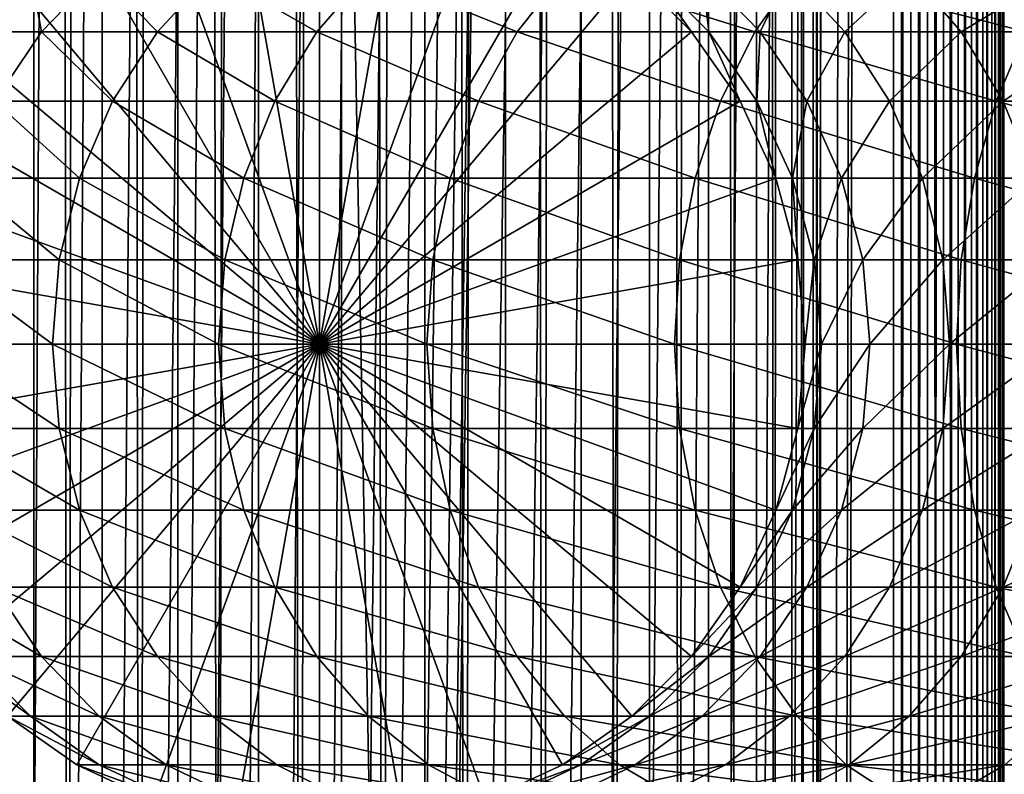
# Model space of a CAD drawing. Extents: x 0 to 650, y 0 to 1216.
# Drawn here: x 18 to 40, y 642 to 659 of the extents above; entities that cross this region are included whole.
import ezdxf

# ---------------------------------------------------------------- set-up
doc = ezdxf.new("R2010")
doc.units = 0
doc.header["$MEASUREMENT"] = 0

msp = doc.modelspace()

# ---------------------------------------------------------------- linework, layer by layer
for points in [[(15.399998, 1.5, 35.650024), (15.399998, 1214.5, 35.650024), (37.899998, 1.5, 35.650024)], [(37.899998, 1.5, 35.650024), (15.399998, 1214.5, 35.650024), (37.899998, 1214.5, 35.650024)], [(18.425753, 1214.5, 58.961605), (18.425753, 1.5, 58.961605), (17.088417, 1214.5, 57.624268)], [(17.088417, 1214.5, 57.624268), (18.425753, 1.5, 58.961605), (17.088417, 1.5, 57.624268)], [(17.088417, 1214.5, 43.675777), (17.088417, 1.5, 43.675777), (18.425753, 1214.5, 42.338444)], [(18.425753, 1214.5, 42.338444), (17.088417, 1.5, 43.675777), (18.425753, 1.5, 42.338444)], [(19.974998, 1214.5, 60.046398), (19.974998, 1.5, 60.046398), (18.425753, 1214.5, 58.961605)], [(18.425753, 1214.5, 58.961605), (19.974998, 1.5, 60.046398), (18.425753, 1.5, 58.961605)], [(18.425753, 1214.5, 42.338444), (18.425753, 1.5, 42.338444), (19.974998, 1214.5, 41.253647)], [(19.974998, 1214.5, 41.253647), (18.425753, 1.5, 42.338444), (19.974998, 1.5, 41.253647)], [(37.899998, 1214.5, 65.650024), (19.4, 45.526279, 65.650024), (21.137777, 46.336617, 65.650024)], [(37.899998, 1214.5, 65.650024), (35.899998, 1180, 65.650024), (19.4, 45.526279, 65.650024)], [(21.689079, 1214.5, 60.845688), (21.689079, 1.5, 60.845688), (19.974998, 1214.5, 60.046398)], [(19.974998, 1214.5, 60.046398), (21.689079, 1.5, 60.845688), (19.974998, 1.5, 60.046398)], [(19.974998, 1214.5, 41.253647), (19.974998, 1.5, 41.253647), (21.689079, 1214.5, 40.454357)], [(21.689079, 1214.5, 40.454357), (19.974998, 1.5, 41.253647), (21.689079, 1.5, 40.454357)], [(21.137777, 46.336617, 65.650024), (22.989868, 46.832886, 65.650024), (37.899998, 1214.5, 65.650024)], [(23.515915, 1214.5, 61.335186), (23.515915, 1.5, 61.335186), (21.689079, 1214.5, 60.845688)], [(21.689079, 1214.5, 60.845688), (23.515915, 1.5, 61.335186), (21.689079, 1.5, 60.845688)], [(21.689079, 1214.5, 40.454357), (21.689079, 1.5, 40.454357), (23.515915, 1214.5, 39.964859)], [(23.515915, 1214.5, 39.964859), (21.689079, 1.5, 40.454357), (23.515915, 1.5, 39.964859)], [(37.899998, 1214.5, 65.650024), (22.989868, 46.832886, 65.650024), (24.9, 47, 65.650024)], [(25.4, 1214.5, 61.500023), (25.4, 1.5, 61.500023), (23.515915, 1214.5, 61.335186)], [(23.515915, 1214.5, 61.335186), (25.4, 1.5, 61.500023), (23.515915, 1.5, 61.335186)], [(23.515915, 1214.5, 39.964859), (23.515915, 1.5, 39.964859), (25.4, 1214.5, 39.800022)], [(25.4, 1214.5, 39.800022), (23.515915, 1.5, 39.964859), (25.4, 1.5, 39.800022)], [(37.899998, 1214.5, 65.650024), (24.9, 47, 65.650024), (26.810129, 46.832886, 65.650024)], [(25.4, 1214.5, 39.800022), (25.4, 1.5, 39.800022), (27.284081, 1214.5, 39.964859)], [(27.284081, 1214.5, 39.964859), (25.4, 1.5, 39.800022), (27.284081, 1.5, 39.964859)], [(27.284081, 1214.5, 61.335186), (27.284081, 1.5, 61.335186), (25.4, 1214.5, 61.500023)], [(25.4, 1214.5, 61.500023), (27.284081, 1.5, 61.335186), (25.4, 1.5, 61.500023)], [(26.810129, 46.832886, 65.650024), (28.66222, 46.336617, 65.650024), (37.899998, 1214.5, 65.650024)], [(27.284081, 1214.5, 39.964859), (27.284081, 1.5, 39.964859), (29.110916, 1214.5, 40.454357)], [(29.110916, 1214.5, 40.454357), (27.284081, 1.5, 39.964859), (29.110916, 1.5, 40.454357)], [(29.110916, 1214.5, 60.845688), (29.110916, 1.5, 60.845688), (27.284081, 1214.5, 61.335186)], [(27.284081, 1214.5, 61.335186), (29.110916, 1.5, 60.845688), (27.284081, 1.5, 61.335186)], [(37.899998, 1214.5, 65.650024), (28.66222, 46.336617, 65.650024), (30.399998, 45.526279, 65.650024)], [(29.110916, 1214.5, 40.454357), (29.110916, 1.5, 40.454357), (30.824999, 1214.5, 41.253647)], [(30.824999, 1214.5, 41.253647), (29.110916, 1.5, 40.454357), (30.824999, 1.5, 41.253647)], [(30.824999, 1214.5, 60.046398), (30.824999, 1.5, 60.046398), (29.110916, 1214.5, 60.845688)], [(29.110916, 1214.5, 60.845688), (30.824999, 1.5, 60.046398), (29.110916, 1.5, 60.845688)], [(37.899998, 1214.5, 65.650024), (30.399998, 45.526279, 65.650024), (31.970661, 44.426491, 65.650024)], [(30.824999, 1214.5, 41.253647), (30.824999, 1.5, 41.253647), (32.374245, 1214.5, 42.338444)], [(32.374245, 1214.5, 42.338444), (30.824999, 1.5, 41.253647), (32.374245, 1.5, 42.338444)], [(32.374245, 1214.5, 58.961605), (32.374245, 1.5, 58.961605), (30.824999, 1214.5, 60.046398)], [(30.824999, 1214.5, 60.046398), (32.374245, 1.5, 58.961605), (30.824999, 1.5, 60.046398)], [(31.970661, 44.426491, 65.650024), (33.326488, 43.070663, 65.650024), (37.899998, 1214.5, 65.650024)], [(32.374245, 1214.5, 42.338444), (32.374245, 1.5, 42.338444), (33.711582, 1214.5, 43.675777)], [(33.711582, 1214.5, 43.675777), (32.374245, 1.5, 42.338444), (33.711582, 1.5, 43.675777)], [(33.711582, 1214.5, 57.624268), (33.711582, 1.5, 57.624268), (32.374245, 1214.5, 58.961605)], [(32.374245, 1214.5, 58.961605), (33.711582, 1.5, 57.624268), (32.374245, 1.5, 58.961605)], [(37.899998, 1214.5, 65.650024), (33.326488, 43.070663, 65.650024), (34.426277, 41.5, 65.650024)], [(33.711582, 1214.5, 43.675777), (33.711582, 1.5, 43.675777), (34.796375, 1214.5, 45.225025)], [(34.796375, 1214.5, 45.225025), (33.711582, 1.5, 43.675777), (34.796375, 1.5, 45.225025)], [(34.796375, 1214.5, 56.075024), (34.796375, 1.5, 56.075024), (33.711582, 1214.5, 57.624268)], [(33.711582, 1214.5, 57.624268), (34.796375, 1.5, 56.075024), (33.711582, 1.5, 57.624268)], [(37.899998, 1214.5, 65.650024), (34.426277, 41.5, 65.650024), (35.236618, 39.762222, 65.650024)], [(34.796375, 1214.5, 45.225025), (34.796375, 1.5, 45.225025), (35.595665, 1214.5, 46.939106)], [(35.595665, 1214.5, 46.939106), (34.796375, 1.5, 45.225025), (35.595665, 1.5, 46.939106)], [(35.595665, 1214.5, 54.360943), (35.595665, 1.5, 54.360943), (34.796375, 1214.5, 56.075024)], [(34.796375, 1214.5, 56.075024), (35.595665, 1.5, 54.360943), (34.796375, 1.5, 56.075024)], [(35.236618, 39.762222, 65.650024), (35.732883, 37.91013, 65.650024), (37.899998, 1214.5, 65.650024)], [(35.595665, 1214.5, 46.939106), (35.595665, 1.5, 46.939106), (36.085163, 1214.5, 48.765942)], [(36.085163, 1214.5, 48.765942), (35.595665, 1.5, 46.939106), (36.085163, 1.5, 48.765942)], [(36.085163, 1214.5, 52.534107), (36.085163, 1.5, 52.534107), (35.595665, 1214.5, 54.360943)], [(35.595665, 1214.5, 54.360943), (36.085163, 1.5, 52.534107), (35.595665, 1.5, 54.360943)], [(37.899998, 1214.5, 65.650024), (35.732883, 37.91013, 65.650024), (35.899998, 36, 65.650024)], [(37.899998, 1214.5, 65.650024), (35.899998, 36, 65.650024), (37.899998, 1.5, 65.650024)], [(36.085163, 1214.5, 48.765942), (36.085163, 1.5, 48.765942), (36.25, 1214.5, 50.650024)], [(36.25, 1214.5, 50.650024), (36.085163, 1.5, 48.765942), (36.25, 1.5, 50.650024)], [(36.25, 1214.5, 50.650024), (36.25, 1.5, 50.650024), (36.085163, 1214.5, 52.534107)], [(36.085163, 1214.5, 52.534107), (36.25, 1.5, 50.650024), (36.085163, 1.5, 52.534107)], [(37.899998, 1214.5, 65.650024), (37.899998, 1.5, 65.650024), (38.291084, 1.5, 65.619247)], [(37.899998, 1214.5, 65.650024), (38.291084, 1.5, 65.619247), (38.291084, 1214.5, 65.619247)], [(38.291084, 1214.5, 35.680801), (38.291084, 1.5, 35.680801), (37.899998, 1.5, 35.650024)], [(38.291084, 1214.5, 35.680801), (37.899998, 1.5, 35.650024), (37.899998, 1214.5, 35.650024)], [(38.291084, 1214.5, 65.619247), (38.291084, 1.5, 65.619247), (38.672543, 1.5, 65.527664)], [(38.291084, 1214.5, 65.619247), (38.672543, 1.5, 65.527664), (38.672543, 1214.5, 65.527664)], [(38.672543, 1214.5, 35.772381), (38.672543, 1.5, 35.772381), (38.291084, 1.5, 35.680801)], [(38.672543, 1214.5, 35.772381), (38.291084, 1.5, 35.680801), (38.291084, 1214.5, 35.680801)], [(38.672543, 1214.5, 65.527664), (38.672543, 1.5, 65.527664), (39.034973, 1.5, 65.377541)], [(38.672543, 1214.5, 65.527664), (39.034973, 1.5, 65.377541), (39.034973, 1214.5, 65.377541)], [(39.034973, 1214.5, 35.922508), (39.034973, 1.5, 35.922508), (38.672543, 1.5, 35.772381)], [(39.034973, 1214.5, 35.922508), (38.672543, 1.5, 35.772381), (38.672543, 1214.5, 35.772381)], [(39.034973, 1214.5, 65.377541), (39.034973, 1.5, 65.377541), (39.369461, 1.5, 65.172569)], [(39.034973, 1214.5, 65.377541), (39.369461, 1.5, 65.172569), (39.369461, 1214.5, 65.172569)], [(39.369461, 1214.5, 36.127483), (39.369461, 1.5, 36.127483), (39.034973, 1.5, 35.922508)], [(39.369461, 1214.5, 36.127483), (39.034973, 1.5, 35.922508), (39.034973, 1214.5, 35.922508)], [(39.369461, 1214.5, 65.172569), (39.369461, 1.5, 65.172569), (39.667767, 1.5, 64.917793)], [(39.369461, 1214.5, 65.172569), (39.667767, 1.5, 64.917793), (39.667767, 1214.5, 64.917793)], [(39.667767, 1214.5, 36.382256), (39.667767, 1.5, 36.382256), (39.369461, 1.5, 36.127483)], [(39.667767, 1214.5, 36.382256), (39.369461, 1.5, 36.127483), (39.369461, 1214.5, 36.127483)], [(39.667767, 1214.5, 64.917793), (39.667767, 1.5, 64.917793), (39.922543, 1.5, 64.619484)], [(39.667767, 1214.5, 64.917793), (39.922543, 1.5, 64.619484), (39.922543, 1214.5, 64.619484)], [(39.922543, 1214.5, 36.680561), (39.922543, 1.5, 36.680561), (39.667767, 1.5, 36.382256)], [(39.922543, 1214.5, 36.680561), (39.667767, 1.5, 36.382256), (39.667767, 1214.5, 36.382256)], [(39.922543, 1214.5, 64.619484), (39.922543, 1.5, 64.619484), (40.127514, 1.5, 64.284996)], [(39.922543, 1214.5, 64.619484), (40.127514, 1.5, 64.284996), (40.127514, 1214.5, 64.284996)], [(40.127514, 1214.5, 37.015045), (40.127514, 1.5, 37.015045), (39.922543, 1.5, 36.680561)], [(40.127514, 1214.5, 37.015045), (39.922543, 1.5, 36.680561), (39.922543, 1214.5, 36.680561)], [(40.127514, 1214.5, 64.284996), (40.127514, 1.5, 64.284996), (40.277641, 1.5, 63.922565)], [(40.127514, 1214.5, 64.284996), (40.277641, 1.5, 63.922565), (40.277641, 1214.5, 63.922565)], [(40.277641, 1214.5, 37.37748), (40.277641, 1.5, 37.37748), (40.127514, 1.5, 37.015045)], [(40.277641, 1214.5, 37.37748), (40.127514, 1.5, 37.015045), (40.127514, 1214.5, 37.015045)], [(40.277641, 1214.5, 63.922565), (40.277641, 1.5, 63.922565), (40.369221, 1.5, 63.541111)], [(40.277641, 1214.5, 63.922565), (40.369221, 1.5, 63.541111), (40.369221, 1214.5, 63.541111)], [(40.369221, 1214.5, 37.758938), (40.369221, 1.5, 37.758938), (40.277641, 1.5, 37.37748)], [(40.369221, 1214.5, 37.758938), (40.277641, 1.5, 37.37748), (40.277641, 1214.5, 37.37748)], [(40.369221, 1214.5, 63.541111), (40.369221, 1.5, 63.541111), (40.399998, 1.5, 63.150024)], [(40.369221, 1214.5, 63.541111), (40.399998, 1.5, 63.150024), (40.399998, 1214.5, 63.150024)], [(40.399998, 1214.5, 38.150024), (40.399998, 1.5, 38.150024), (40.369221, 1.5, 37.758938)], [(40.399998, 1214.5, 38.150024), (40.369221, 1.5, 37.758938), (40.369221, 1214.5, 37.758938)], [(40.399998, 1.5, 38.150024), (40.399998, 1214.5, 38.150024), (40.399998, 1.5, 63.150024)], [(40.399998, 1.5, 63.150024), (40.399998, 1214.5, 38.150024), (40.399998, 1214.5, 63.150024)], [(19.4, 45.526279, 65.650024), (35.899998, 1180, 65.650024), (35.732883, 1178.089844, 65.650024)], [(19.4, 45.526279, 65.650024), (35.732883, 1178.089844, 65.650024), (35.236618, 1176.237793, 65.650024)], [(35.236618, 1176.237793, 65.650024), (34.426277, 1174.5, 65.650024), (19.4, 45.526279, 65.650024)], [(34.426277, 1174.5, 65.650024), (33.326488, 1172.929321, 65.650024), (19.4, 45.526279, 65.650024)], [(19.4, 45.526279, 65.650024), (33.326488, 1172.929321, 65.650024), (31.970661, 1171.573486, 65.650024)], [(15.399998, 41.545269, 65.650024), (19.4, 1170.473755, 65.650024), (17.829334, 1171.573486, 65.650024)], [(19.4, 45.526279, 65.650024), (31.970661, 1171.573486, 65.650024), (30.399998, 1170.473755, 65.650024)], [(15.399998, 41.545269, 65.650024), (21.137777, 1169.663452, 65.650024), (19.4, 1170.473755, 65.650024)], [(30.399998, 1170.473755, 65.650024), (28.66222, 1169.663452, 65.650024), (19.4, 45.526279, 65.650024)], [(22.989868, 1169.167114, 65.650024), (21.137777, 1169.663452, 65.650024), (15.399998, 41.545269, 65.650024)], [(19.4, 45.526279, 65.650024), (28.66222, 1169.663452, 65.650024), (26.810129, 1169.167114, 65.650024)], [(24.9, 1169, 65.650024), (22.989868, 1169.167114, 65.650024), (15.399998, 41.545269, 65.650024)], [(24.9, 1169, 65.650024), (15.399998, 41.545269, 65.650024), (26.810129, 1169.167114, 65.650024)], [(26.810129, 1169.167114, 65.650024), (15.399998, 41.545269, 65.650024), (16.473509, 43.070663, 65.650024)], [(26.810129, 1169.167114, 65.650024), (16.473509, 43.070663, 65.650024), (17.829334, 44.426491, 65.650024)], [(19.4, 45.526279, 65.650024), (26.810129, 1169.167114, 65.650024), (17.829334, 44.426491, 65.650024)], [(24.899998, 652, 64.650024), (22.989868, 662.832886, 64.650024), (24.899998, 663, 64.650024)], [(24.899998, 652, 64.650024), (24.899998, 663, 64.650024), (26.810129, 662.832886, 64.650024)], [(21.137777, 662.336609, 64.650024), (22.989868, 662.832886, 64.650024), (24.899998, 652, 64.650024)], [(26.810129, 662.832886, 64.650024), (28.66222, 662.336609, 64.650024), (24.899998, 652, 64.650024)], [(24.899998, 652, 64.650024), (19.399998, 661.526306, 64.650024), (21.137777, 662.336609, 64.650024)], [(24.899998, 652, 64.650024), (28.66222, 662.336609, 64.650024), (30.399998, 661.526306, 64.650024)], [(24.899998, 652, 64.650024), (17.829334, 660.426514, 64.650024), (19.399998, 661.526306, 64.650024)], [(24.899998, 652, 64.650024), (30.399998, 661.526306, 64.650024), (31.970663, 660.426514, 64.650024)], [(16.473509, 659.070679, 64.650024), (17.829334, 660.426514, 64.650024), (24.899998, 652, 64.650024)], [(18.600641, 659.070679, 108.80719), (18.351803, 660.426514, 100.621346), (17.007578, 659.070679, 100.798317)], [(18.351803, 660.426514, 100.621346), (17.829334, 660.426514, 92.650024), (17.007578, 659.070679, 100.798317)], [(19.910267, 660.426514, 108.456276), (18.351803, 660.426514, 100.621346), (18.600641, 659.070679, 108.80719)], [(21.225443, 659.070679, 116.539604), (19.910267, 660.426514, 108.456276), (18.600641, 659.070679, 108.80719)], [(22.478062, 660.426514, 116.02076), (19.910267, 660.426514, 108.456276), (21.225443, 659.070679, 116.539604)], [(24.837072, 659.070679, 123.863266), (22.478062, 660.426514, 116.02076), (21.225443, 659.070679, 116.539604)], [(26.011251, 660.426514, 123.185356), (22.478062, 660.426514, 116.02076), (24.837072, 659.070679, 123.863266)], [(29.373735, 659.070679, 130.652863), (26.011251, 660.426514, 123.185356), (24.837072, 659.070679, 123.863266)], [(31.970663, 660.426514, 64.650024), (33.326488, 659.070679, 64.650024), (24.899998, 652, 64.650024)], [(30.449383, 660.426514, 129.827484), (26.011251, 660.426514, 123.185356), (29.373735, 659.070679, 130.652863)], [(34.757805, 659.070679, 136.792221), (30.449383, 660.426514, 129.827484), (29.373735, 659.070679, 130.652863)], [(35.716518, 660.426514, 135.833511), (30.449383, 660.426514, 129.827484), (34.757805, 659.070679, 136.792221)], [(33.326488, 659.070679, 92.650024), (33.326488, 659.070679, 64.650024), (31.970663, 660.426514, 64.650024)], [(33.326488, 659.070679, 92.650024), (31.970663, 660.426514, 64.650024), (31.970663, 660.426514, 92.650024)], [(32.37215, 660.426514, 98.775528), (33.326488, 659.070679, 92.650024), (31.970663, 660.426514, 92.650024)], [(33.56974, 660.426514, 104.796227), (33.716373, 659.070679, 98.598564), (32.37215, 660.426514, 98.775528)], [(33.716373, 659.070679, 98.598564), (33.326488, 659.070679, 92.650024), (32.37215, 660.426514, 98.775528)], [(35.542946, 660.426514, 110.6091), (34.879368, 659.070679, 104.44532), (33.56974, 660.426514, 104.796227)], [(34.879368, 659.070679, 104.44532), (33.716373, 659.070679, 98.598564), (33.56974, 660.426514, 104.796227)], [(40.89716, 659.070679, 142.176285), (35.716518, 660.426514, 135.833511), (34.757805, 659.070679, 136.792221)], [(36.795567, 659.070679, 110.090248), (34.879368, 659.070679, 104.44532), (35.542946, 660.426514, 110.6091)], [(38.257999, 660.426514, 116.114693), (36.795567, 659.070679, 110.090248), (35.542946, 660.426514, 110.6091)], [(41.722534, 660.426514, 141.100647), (35.716518, 660.426514, 135.833511), (40.89716, 659.070679, 142.176285)], [(39.432178, 659.070679, 115.436783), (36.795567, 659.070679, 110.090248), (38.257999, 660.426514, 116.114693)], [(41.668453, 660.426514, 121.218796), (39.432178, 659.070679, 115.436783), (38.257999, 660.426514, 116.114693)], [(42.744102, 659.070679, 120.393417), (39.432178, 659.070679, 115.436783), (41.668453, 660.426514, 121.218796)], [(24.899998, 652, 64.650024), (15.373718, 657.5, 64.650024), (16.473509, 659.070679, 64.650024)], [(18.600641, 659.070679, 108.80719), (17.007578, 659.070679, 100.798317), (17.538324, 657.5, 109.091835)], [(20.20937, 657.5, 116.96048), (18.600641, 659.070679, 108.80719), (17.538324, 657.5, 109.091835)], [(21.225443, 659.070679, 116.539604), (18.600641, 659.070679, 108.80719), (20.20937, 657.5, 116.96048)], [(23.884626, 657.5, 124.413162), (21.225443, 659.070679, 116.539604), (20.20937, 657.5, 116.96048)], [(24.837072, 659.070679, 123.863266), (21.225443, 659.070679, 116.539604), (23.884626, 657.5, 124.413162)], [(28.501213, 657.5, 131.322372), (24.837072, 659.070679, 123.863266), (23.884626, 657.5, 124.413162)], [(29.373735, 659.070679, 130.652863), (24.837072, 659.070679, 123.863266), (28.501213, 657.5, 131.322372)], [(24.899998, 652, 64.650024), (33.326488, 659.070679, 64.650024), (34.426277, 657.5, 64.650024)], [(33.980137, 657.5, 137.569885), (29.373735, 659.070679, 130.652863), (28.501213, 657.5, 131.322372)], [(34.757805, 659.070679, 136.792221), (29.373735, 659.070679, 130.652863), (33.980137, 657.5, 137.569885)], [(34.426277, 657.5, 92.650024), (34.426277, 657.5, 64.650024), (33.326488, 659.070679, 64.650024)], [(34.426277, 657.5, 92.650024), (33.326488, 659.070679, 64.650024), (33.326488, 659.070679, 92.650024)], [(33.716373, 659.070679, 98.598564), (34.426277, 657.5, 92.650024), (33.326488, 659.070679, 92.650024)], [(34.879368, 659.070679, 104.44532), (34.806759, 657.5, 98.455009), (33.716373, 659.070679, 98.598564)], [(34.806759, 657.5, 98.455009), (34.426277, 657.5, 92.650024), (33.716373, 659.070679, 98.598564)], [(40.22765, 657.5, 143.048813), (34.757805, 659.070679, 136.792221), (33.980137, 657.5, 137.569885)], [(40.89716, 659.070679, 142.176285), (34.757805, 659.070679, 136.792221), (40.22765, 657.5, 143.048813)], [(35.941685, 657.5, 104.160667), (34.806759, 657.5, 98.455009), (34.879368, 659.070679, 104.44532)], [(36.795567, 659.070679, 110.090248), (35.941685, 657.5, 104.160667), (34.879368, 659.070679, 104.44532)], [(37.811638, 657.5, 109.66938), (35.941685, 657.5, 104.160667), (36.795567, 659.070679, 110.090248)], [(39.432178, 659.070679, 115.436783), (37.811638, 657.5, 109.66938), (36.795567, 659.070679, 110.090248)], [(40.384628, 657.5, 114.886879), (37.811638, 657.5, 109.66938), (39.432178, 659.070679, 115.436783)], [(42.744102, 659.070679, 120.393417), (40.384628, 657.5, 114.886879), (39.432178, 659.070679, 115.436783)], [(47.136856, 657.5, 147.665405), (40.89716, 659.070679, 142.176285), (40.22765, 657.5, 143.048813)], [(43.616623, 657.5, 119.723907), (40.384628, 657.5, 114.886879), (42.744102, 659.070679, 120.393417)], [(24.899998, 652, 64.650024), (14.563379, 655.762207, 64.650024), (15.373718, 657.5, 64.650024)], [(19.460712, 655.762207, 117.270584), (17.538324, 657.5, 109.091835), (16.755596, 655.762207, 109.301567)], [(20.20937, 657.5, 116.96048), (17.538324, 657.5, 109.091835), (19.460712, 655.762207, 117.270584)], [(23.182852, 655.762207, 124.818336), (20.20937, 657.5, 116.96048), (19.460712, 655.762207, 117.270584)], [(23.884626, 657.5, 124.413162), (20.20937, 657.5, 116.96048), (23.182852, 655.762207, 124.818336)], [(27.858326, 655.762207, 131.815674), (23.884626, 657.5, 124.413162), (23.182852, 655.762207, 124.818336)], [(28.501213, 657.5, 131.322372), (23.884626, 657.5, 124.413162), (27.858326, 655.762207, 131.815674)], [(24.899998, 652, 64.650024), (34.426277, 657.5, 64.650024), (35.236618, 655.762207, 64.650024)], [(33.407139, 655.762207, 138.142883), (28.501213, 657.5, 131.322372), (27.858326, 655.762207, 131.815674)], [(33.980137, 657.5, 137.569885), (28.501213, 657.5, 131.322372), (33.407139, 655.762207, 138.142883)], [(39.734348, 655.762207, 143.691696), (33.980137, 657.5, 137.569885), (33.407139, 655.762207, 138.142883)], [(40.22765, 657.5, 143.048813), (33.980137, 657.5, 137.569885), (39.734348, 655.762207, 143.691696)], [(35.236618, 655.762207, 92.650024), (35.236618, 655.762207, 64.650024), (34.426277, 657.5, 64.650024)], [(35.236618, 655.762207, 92.650024), (34.426277, 657.5, 64.650024), (34.426277, 657.5, 92.650024)], [(34.806759, 657.5, 98.455009), (35.236618, 655.762207, 92.650024), (34.426277, 657.5, 92.650024)], [(35.941685, 657.5, 104.160667), (35.610165, 655.762207, 98.349236), (34.806759, 657.5, 98.455009)], [(35.610165, 655.762207, 98.349236), (35.236618, 655.762207, 92.650024), (34.806759, 657.5, 98.455009)], [(36.724411, 655.762207, 103.950935), (35.610165, 655.762207, 98.349236), (35.941685, 657.5, 104.160667)], [(37.811638, 657.5, 109.66938), (36.724411, 655.762207, 103.950935), (35.941685, 657.5, 104.160667)], [(38.560295, 655.762207, 109.359276), (36.724411, 655.762207, 103.950935), (37.811638, 657.5, 109.66938)], [(40.384628, 657.5, 114.886879), (38.560295, 655.762207, 109.359276), (37.811638, 657.5, 109.66938)], [(41.086403, 655.762207, 114.481712), (38.560295, 655.762207, 109.359276), (40.384628, 657.5, 114.886879)], [(46.731689, 655.762207, 148.367172), (40.22765, 657.5, 143.048813), (39.734348, 655.762207, 143.691696)], [(47.136856, 657.5, 147.665405), (40.22765, 657.5, 143.048813), (46.731689, 655.762207, 148.367172)], [(43.616623, 657.5, 119.723907), (41.086403, 655.762207, 114.481712), (40.384628, 657.5, 114.886879)], [(14.067113, 653.910156, 64.650024), (14.563379, 655.762207, 64.650024), (24.899998, 652, 64.650024)], [(19.002222, 653.910156, 117.460495), (16.755596, 655.762207, 109.301567), (16.276239, 653.910156, 109.430008)], [(19.460712, 655.762207, 117.270584), (16.755596, 655.762207, 109.301567), (19.002222, 653.910156, 117.460495)], [(22.753073, 653.910156, 125.066467), (19.460712, 655.762207, 117.270584), (19.002222, 653.910156, 117.460495)], [(23.182852, 655.762207, 124.818336), (19.460712, 655.762207, 117.270584), (22.753073, 653.910156, 125.066467)], [(27.464613, 653.910156, 132.117783), (23.182852, 655.762207, 124.818336), (22.753073, 653.910156, 125.066467)], [(27.858326, 655.762207, 131.815674), (23.182852, 655.762207, 124.818336), (27.464613, 653.910156, 132.117783)], [(35.236618, 655.762207, 64.650024), (35.732883, 653.910156, 64.650024), (24.899998, 652, 64.650024)], [(33.056225, 653.910156, 138.49379), (27.858326, 655.762207, 131.815674), (27.464613, 653.910156, 132.117783)], [(33.407139, 655.762207, 138.142883), (27.858326, 655.762207, 131.815674), (33.056225, 653.910156, 138.49379)], [(39.43224, 653.910156, 144.085403), (33.407139, 655.762207, 138.142883), (33.056225, 653.910156, 138.49379)], [(39.734348, 655.762207, 143.691696), (33.407139, 655.762207, 138.142883), (39.43224, 653.910156, 144.085403)], [(35.732883, 653.910156, 92.650024), (35.732883, 653.910156, 64.650024), (35.236618, 655.762207, 64.650024)], [(35.732883, 653.910156, 92.650024), (35.236618, 655.762207, 64.650024), (35.236618, 655.762207, 92.650024)], [(35.610165, 655.762207, 98.349236), (35.732883, 653.910156, 92.650024), (35.236618, 655.762207, 92.650024)], [(36.724411, 655.762207, 103.950935), (36.102184, 653.910156, 98.284462), (35.610165, 655.762207, 98.349236)], [(36.102184, 653.910156, 98.284462), (35.732883, 653.910156, 92.650024), (35.610165, 655.762207, 98.349236)], [(37.203766, 653.910156, 103.822495), (36.102184, 653.910156, 98.284462), (36.724411, 655.762207, 103.950935)], [(38.560295, 655.762207, 109.359276), (37.203766, 653.910156, 103.822495), (36.724411, 655.762207, 103.950935)], [(39.018784, 653.910156, 109.169365), (37.203766, 653.910156, 103.822495), (38.560295, 655.762207, 109.359276)], [(41.086403, 655.762207, 114.481712), (39.018784, 653.910156, 109.169365), (38.560295, 655.762207, 109.359276)], [(41.516182, 653.910156, 114.233582), (39.018784, 653.910156, 109.169365), (41.086403, 655.762207, 114.481712)], [(46.483555, 653.910156, 148.796951), (39.734348, 655.762207, 143.691696), (39.43224, 653.910156, 144.085403)], [(46.731689, 655.762207, 148.367172), (39.734348, 655.762207, 143.691696), (46.483555, 653.910156, 148.796951)], [(24.899998, 652, 64.650024), (13.899999, 652, 64.650024), (14.067113, 653.910156, 64.650024)], [(18.84783, 652, 117.524445), (16.276239, 653.910156, 109.430008), (16.11482, 652, 109.473259)], [(19.002222, 653.910156, 117.460495), (16.276239, 653.910156, 109.430008), (18.84783, 652, 117.524445)], [(22.608347, 652, 125.150024), (19.002222, 653.910156, 117.460495), (18.84783, 652, 117.524445)], [(22.753073, 653.910156, 125.066467), (19.002222, 653.910156, 117.460495), (22.608347, 652, 125.150024)], [(27.332031, 652, 132.219513), (22.753073, 653.910156, 125.066467), (22.608347, 652, 125.150024)], [(27.464613, 653.910156, 132.117783), (22.753073, 653.910156, 125.066467), (27.332031, 652, 132.219513)], [(24.899998, 652, 64.650024), (35.732883, 653.910156, 64.650024), (35.899998, 652, 64.650024)], [(32.938057, 652, 138.611969), (27.464613, 653.910156, 132.117783), (27.332031, 652, 132.219513)], [(33.056225, 653.910156, 138.49379), (27.464613, 653.910156, 132.117783), (32.938057, 652, 138.611969)], [(39.330505, 652, 144.217987), (33.056225, 653.910156, 138.49379), (32.938057, 652, 138.611969)], [(39.43224, 653.910156, 144.085403), (33.056225, 653.910156, 138.49379), (39.330505, 652, 144.217987)], [(35.899998, 652, 92.650024), (35.732883, 653.910156, 64.650024), (35.732883, 653.910156, 92.650024)], [(35.899998, 652, 92.650024), (35.899998, 652, 64.650024), (35.732883, 653.910156, 64.650024)], [(36.102184, 653.910156, 98.284462), (35.899998, 652, 92.650024), (35.732883, 653.910156, 92.650024)], [(36.267868, 652, 98.26265), (35.899998, 652, 92.650024), (36.102184, 653.910156, 98.284462)], [(37.203766, 653.910156, 103.822495), (36.267868, 652, 98.26265), (36.102184, 653.910156, 98.284462)], [(37.365189, 652, 103.779243), (36.267868, 652, 98.26265), (37.203766, 653.910156, 103.822495)], [(39.018784, 653.910156, 109.169365), (37.365189, 652, 103.779243), (37.203766, 653.910156, 103.822495)], [(39.17318, 652, 109.105408), (37.365189, 652, 103.779243), (39.018784, 653.910156, 109.169365)], [(41.516182, 653.910156, 114.233582), (39.17318, 652, 109.105408), (39.018784, 653.910156, 109.169365)], [(41.660908, 652, 114.150024), (39.17318, 652, 109.105408), (41.516182, 653.910156, 114.233582)], [(46.399998, 652, 148.941681), (39.43224, 653.910156, 144.085403), (39.330505, 652, 144.217987)], [(46.483555, 653.910156, 148.796951), (39.43224, 653.910156, 144.085403), (46.399998, 652, 148.941681)], [(24.899998, 652, 64.650024), (14.067113, 650.089844, 64.650024), (13.899999, 652, 64.650024)], [(14.563379, 648.237793, 64.650024), (14.067113, 650.089844, 64.650024), (24.899998, 652, 64.650024)], [(24.899998, 652, 64.650024), (15.373718, 646.5, 64.650024), (14.563379, 648.237793, 64.650024)], [(24.899998, 652, 64.650024), (16.473509, 644.929321, 64.650024), (15.373718, 646.5, 64.650024)], [(18.84783, 652, 117.524445), (16.11482, 652, 109.473259), (19.002222, 650.089844, 117.460495)], [(19.002222, 650.089844, 117.460495), (16.11482, 652, 109.473259), (16.276239, 650.089844, 109.430008)], [(17.829334, 643.573486, 64.650024), (16.473509, 644.929321, 64.650024), (24.899998, 652, 64.650024)], [(24.899998, 652, 64.650024), (19.399998, 642.473694, 64.650024), (17.829334, 643.573486, 64.650024)], [(22.608347, 652, 125.150024), (18.84783, 652, 117.524445), (22.753073, 650.089844, 125.066467)], [(22.753073, 650.089844, 125.066467), (18.84783, 652, 117.524445), (19.002222, 650.089844, 117.460495)], [(24.899998, 652, 64.650024), (21.137777, 641.663391, 64.650024), (19.399998, 642.473694, 64.650024)], [(22.989868, 641.167114, 64.650024), (21.137777, 641.663391, 64.650024), (24.899998, 652, 64.650024)], [(27.332031, 652, 132.219513), (22.608347, 652, 125.150024), (27.464613, 650.089844, 132.117783)], [(27.464613, 650.089844, 132.117783), (22.608347, 652, 125.150024), (22.753073, 650.089844, 125.066467)], [(24.899998, 652, 64.650024), (24.899998, 641, 64.650024), (22.989868, 641.167114, 64.650024)], [(24.899998, 652, 64.650024), (35.899998, 652, 64.650024), (35.732883, 650.089844, 64.650024)], [(28.66222, 641.663391, 64.650024), (26.810129, 641.167114, 64.650024), (24.899998, 652, 64.650024)], [(24.899998, 652, 64.650024), (26.810129, 641.167114, 64.650024), (24.899998, 641, 64.650024)], [(33.326488, 644.929321, 64.650024), (31.970663, 643.573486, 64.650024), (24.899998, 652, 64.650024)], [(24.899998, 652, 64.650024), (31.970663, 643.573486, 64.650024), (30.399998, 642.473694, 64.650024)], [(24.899998, 652, 64.650024), (30.399998, 642.473694, 64.650024), (28.66222, 641.663391, 64.650024)], [(35.732883, 650.089844, 64.650024), (35.236618, 648.237793, 64.650024), (24.899998, 652, 64.650024)], [(24.899998, 652, 64.650024), (35.236618, 648.237793, 64.650024), (34.426277, 646.5, 64.650024)], [(24.899998, 652, 64.650024), (34.426277, 646.5, 64.650024), (33.326488, 644.929321, 64.650024)], [(32.938057, 652, 138.611969), (27.332031, 652, 132.219513), (33.056225, 650.089844, 138.49379)], [(33.056225, 650.089844, 138.49379), (27.332031, 652, 132.219513), (27.464613, 650.089844, 132.117783)], [(39.330505, 652, 144.217987), (32.938057, 652, 138.611969), (39.43224, 650.089844, 144.085403)], [(39.43224, 650.089844, 144.085403), (32.938057, 652, 138.611969), (33.056225, 650.089844, 138.49379)], [(35.732883, 650.089844, 92.650024), (35.732883, 650.089844, 64.650024), (35.899998, 652, 64.650024)], [(35.732883, 650.089844, 92.650024), (35.899998, 652, 64.650024), (35.899998, 652, 92.650024)], [(36.102184, 650.089844, 98.284462), (35.732883, 650.089844, 92.650024), (36.267868, 652, 98.26265)], [(36.267868, 652, 98.26265), (35.732883, 650.089844, 92.650024), (35.899998, 652, 92.650024)], [(37.203766, 650.089844, 103.822495), (36.102184, 650.089844, 98.284462), (37.365189, 652, 103.779243)], [(37.365189, 652, 103.779243), (36.102184, 650.089844, 98.284462), (36.267868, 652, 98.26265)], [(39.018784, 650.089844, 109.169365), (37.203766, 650.089844, 103.822495), (39.17318, 652, 109.105408)], [(39.17318, 652, 109.105408), (37.203766, 650.089844, 103.822495), (37.365189, 652, 103.779243)], [(41.516182, 650.089844, 114.233582), (39.018784, 650.089844, 109.169365), (41.660908, 652, 114.150024)], [(41.660908, 652, 114.150024), (39.018784, 650.089844, 109.169365), (39.17318, 652, 109.105408)], [(46.399998, 652, 148.941681), (39.330505, 652, 144.217987), (46.483555, 650.089844, 148.796951)], [(46.483555, 650.089844, 148.796951), (39.330505, 652, 144.217987), (39.43224, 650.089844, 144.085403)], [(19.002222, 650.089844, 117.460495), (16.276239, 650.089844, 109.430008), (19.460712, 648.237793, 117.270584)], [(19.460712, 648.237793, 117.270584), (16.276239, 650.089844, 109.430008), (16.755596, 648.237793, 109.301567)], [(22.753073, 650.089844, 125.066467), (19.002222, 650.089844, 117.460495), (23.182852, 648.237793, 124.818336)], [(23.182852, 648.237793, 124.818336), (19.002222, 650.089844, 117.460495), (19.460712, 648.237793, 117.270584)], [(27.464613, 650.089844, 132.117783), (22.753073, 650.089844, 125.066467), (27.858326, 648.237793, 131.815674)], [(27.858326, 648.237793, 131.815674), (22.753073, 650.089844, 125.066467), (23.182852, 648.237793, 124.818336)], [(33.056225, 650.089844, 138.49379), (27.464613, 650.089844, 132.117783), (33.407139, 648.237793, 138.142883)], [(33.407139, 648.237793, 138.142883), (27.464613, 650.089844, 132.117783), (27.858326, 648.237793, 131.815674)], [(39.43224, 650.089844, 144.085403), (33.056225, 650.089844, 138.49379), (39.734348, 648.237793, 143.691696)], [(39.734348, 648.237793, 143.691696), (33.056225, 650.089844, 138.49379), (33.407139, 648.237793, 138.142883)], [(35.236618, 648.237793, 92.650024), (35.236618, 648.237793, 64.650024), (35.732883, 650.089844, 64.650024)], [(35.236618, 648.237793, 92.650024), (35.732883, 650.089844, 64.650024), (35.732883, 650.089844, 92.650024)], [(35.610165, 648.237793, 98.349236), (35.236618, 648.237793, 92.650024), (36.102184, 650.089844, 98.284462)], [(36.102184, 650.089844, 98.284462), (35.236618, 648.237793, 92.650024), (35.732883, 650.089844, 92.650024)], [(36.724411, 648.237793, 103.950935), (35.610165, 648.237793, 98.349236), (37.203766, 650.089844, 103.822495)], [(37.203766, 650.089844, 103.822495), (35.610165, 648.237793, 98.349236), (36.102184, 650.089844, 98.284462)], [(38.560295, 648.237793, 109.359276), (36.724411, 648.237793, 103.950935), (39.018784, 650.089844, 109.169365)], [(39.018784, 650.089844, 109.169365), (36.724411, 648.237793, 103.950935), (37.203766, 650.089844, 103.822495)], [(41.086403, 648.237793, 114.481712), (38.560295, 648.237793, 109.359276), (41.516182, 650.089844, 114.233582)], [(41.516182, 650.089844, 114.233582), (38.560295, 648.237793, 109.359276), (39.018784, 650.089844, 109.169365)], [(46.483555, 650.089844, 148.796951), (39.43224, 650.089844, 144.085403), (46.731689, 648.237793, 148.367172)], [(46.731689, 648.237793, 148.367172), (39.43224, 650.089844, 144.085403), (39.734348, 648.237793, 143.691696)], [(19.460712, 648.237793, 117.270584), (16.755596, 648.237793, 109.301567), (20.20937, 646.5, 116.96048)], [(20.20937, 646.5, 116.96048), (16.755596, 648.237793, 109.301567), (17.538324, 646.5, 109.091835)], [(23.182852, 648.237793, 124.818336), (19.460712, 648.237793, 117.270584), (23.884626, 646.5, 124.413162)], [(23.884626, 646.5, 124.413162), (19.460712, 648.237793, 117.270584), (20.20937, 646.5, 116.96048)], [(27.858326, 648.237793, 131.815674), (23.182852, 648.237793, 124.818336), (28.501213, 646.5, 131.322372)], [(28.501213, 646.5, 131.322372), (23.182852, 648.237793, 124.818336), (23.884626, 646.5, 124.413162)], [(33.407139, 648.237793, 138.142883), (27.858326, 648.237793, 131.815674), (33.980137, 646.5, 137.569885)], [(33.980137, 646.5, 137.569885), (27.858326, 648.237793, 131.815674), (28.501213, 646.5, 131.322372)], [(39.734348, 648.237793, 143.691696), (33.407139, 648.237793, 138.142883), (40.22765, 646.5, 143.048813)], [(40.22765, 646.5, 143.048813), (33.407139, 648.237793, 138.142883), (33.980137, 646.5, 137.569885)], [(34.426277, 646.5, 92.650024), (34.426277, 646.5, 64.650024), (35.236618, 648.237793, 64.650024)], [(34.426277, 646.5, 92.650024), (35.236618, 648.237793, 64.650024), (35.236618, 648.237793, 92.650024)], [(34.806759, 646.5, 98.455009), (34.426277, 646.5, 92.650024), (35.610165, 648.237793, 98.349236)], [(35.610165, 648.237793, 98.349236), (34.426277, 646.5, 92.650024), (35.236618, 648.237793, 92.650024)], [(35.941685, 646.5, 104.160667), (34.806759, 646.5, 98.455009), (36.724411, 648.237793, 103.950935)], [(36.724411, 648.237793, 103.950935), (34.806759, 646.5, 98.455009), (35.610165, 648.237793, 98.349236)], [(37.811638, 646.5, 109.66938), (35.941685, 646.5, 104.160667), (38.560295, 648.237793, 109.359276)], [(38.560295, 648.237793, 109.359276), (35.941685, 646.5, 104.160667), (36.724411, 648.237793, 103.950935)], [(40.384628, 646.5, 114.886879), (37.811638, 646.5, 109.66938), (41.086403, 648.237793, 114.481712)], [(41.086403, 648.237793, 114.481712), (37.811638, 646.5, 109.66938), (38.560295, 648.237793, 109.359276)], [(46.731689, 648.237793, 148.367172), (39.734348, 648.237793, 143.691696), (47.136856, 646.5, 147.665405)], [(47.136856, 646.5, 147.665405), (39.734348, 648.237793, 143.691696), (40.22765, 646.5, 143.048813)], [(43.616623, 646.5, 119.723907), (40.384628, 646.5, 114.886879), (44.25951, 648.237793, 119.230606)], [(44.25951, 648.237793, 119.230606), (40.384628, 646.5, 114.886879), (41.086403, 648.237793, 114.481712)], [(17.538324, 646.5, 109.091835), (15.917194, 646.5, 100.941872), (18.600641, 644.929321, 108.80719)], [(18.600641, 644.929321, 108.80719), (15.917194, 646.5, 100.941872), (17.007578, 644.929321, 100.798317)], [(20.20937, 646.5, 116.96048), (17.538324, 646.5, 109.091835), (21.225443, 644.929321, 116.539604)], [(21.225443, 644.929321, 116.539604), (17.538324, 646.5, 109.091835), (18.600641, 644.929321, 108.80719)], [(23.884626, 646.5, 124.413162), (20.20937, 646.5, 116.96048), (24.837072, 644.929321, 123.863266)], [(24.837072, 644.929321, 123.863266), (20.20937, 646.5, 116.96048), (21.225443, 644.929321, 116.539604)], [(28.501213, 646.5, 131.322372), (23.884626, 646.5, 124.413162), (29.373735, 644.929321, 130.652863)], [(29.373735, 644.929321, 130.652863), (23.884626, 646.5, 124.413162), (24.837072, 644.929321, 123.863266)], [(33.980137, 646.5, 137.569885), (28.501213, 646.5, 131.322372), (34.757805, 644.929321, 136.792221)], [(34.757805, 644.929321, 136.792221), (28.501213, 646.5, 131.322372), (29.373735, 644.929321, 130.652863)], [(33.326488, 644.929321, 92.650024), (33.326488, 644.929321, 64.650024), (34.426277, 646.5, 64.650024)], [(33.326488, 644.929321, 92.650024), (34.426277, 646.5, 64.650024), (34.426277, 646.5, 92.650024)], [(33.716373, 644.929321, 98.598564), (33.326488, 644.929321, 92.650024), (34.806759, 646.5, 98.455009)], [(34.806759, 646.5, 98.455009), (33.326488, 644.929321, 92.650024), (34.426277, 646.5, 92.650024)], [(34.879368, 644.929321, 104.44532), (33.716373, 644.929321, 98.598564), (35.941685, 646.5, 104.160667)], [(35.941685, 646.5, 104.160667), (33.716373, 644.929321, 98.598564), (34.806759, 646.5, 98.455009)], [(40.22765, 646.5, 143.048813), (33.980137, 646.5, 137.569885), (40.89716, 644.929321, 142.176285)], [(40.89716, 644.929321, 142.176285), (33.980137, 646.5, 137.569885), (34.757805, 644.929321, 136.792221)], [(36.795567, 644.929321, 110.090248), (34.879368, 644.929321, 104.44532), (37.811638, 646.5, 109.66938)], [(37.811638, 646.5, 109.66938), (34.879368, 644.929321, 104.44532), (35.941685, 646.5, 104.160667)], [(39.432178, 644.929321, 115.436783), (36.795567, 644.929321, 110.090248), (40.384628, 646.5, 114.886879)], [(40.384628, 646.5, 114.886879), (36.795567, 644.929321, 110.090248), (37.811638, 646.5, 109.66938)], [(42.744102, 644.929321, 120.393417), (39.432178, 644.929321, 115.436783), (43.616623, 646.5, 119.723907)], [(43.616623, 646.5, 119.723907), (39.432178, 644.929321, 115.436783), (40.384628, 646.5, 114.886879)], [(47.136856, 646.5, 147.665405), (40.22765, 646.5, 143.048813), (47.686752, 644.929321, 146.712952)], [(47.686752, 644.929321, 146.712952), (40.22765, 646.5, 143.048813), (40.89716, 644.929321, 142.176285)], [(17.007578, 644.929321, 100.798317), (16.473509, 644.929321, 92.650024), (18.351803, 643.573486, 100.621346)], [(18.351803, 643.573486, 100.621346), (16.473509, 644.929321, 92.650024), (17.829334, 643.573486, 92.650024)], [(18.600641, 644.929321, 108.80719), (17.007578, 644.929321, 100.798317), (19.910267, 643.573486, 108.456276)], [(19.910267, 643.573486, 108.456276), (17.007578, 644.929321, 100.798317), (18.351803, 643.573486, 100.621346)], [(21.225443, 644.929321, 116.539604), (18.600641, 644.929321, 108.80719), (22.478062, 643.573486, 116.02076)], [(22.478062, 643.573486, 116.02076), (18.600641, 644.929321, 108.80719), (19.910267, 643.573486, 108.456276)], [(24.837072, 644.929321, 123.863266), (21.225443, 644.929321, 116.539604), (26.011251, 643.573486, 123.185356)], [(26.011251, 643.573486, 123.185356), (21.225443, 644.929321, 116.539604), (22.478062, 643.573486, 116.02076)], [(29.373735, 644.929321, 130.652863), (24.837072, 644.929321, 123.863266), (30.449383, 643.573486, 129.827484)], [(30.449383, 643.573486, 129.827484), (24.837072, 644.929321, 123.863266), (26.011251, 643.573486, 123.185356)], [(34.757805, 644.929321, 136.792221), (29.373735, 644.929321, 130.652863), (35.716518, 643.573486, 135.833511)], [(35.716518, 643.573486, 135.833511), (29.373735, 644.929321, 130.652863), (30.449383, 643.573486, 129.827484)], [(31.970663, 643.573486, 92.650024), (31.970663, 643.573486, 64.650024), (33.326488, 644.929321, 64.650024)], [(31.970663, 643.573486, 92.650024), (33.326488, 644.929321, 64.650024), (33.326488, 644.929321, 92.650024)], [(32.37215, 643.573486, 98.775528), (31.970663, 643.573486, 92.650024), (33.716373, 644.929321, 98.598564)], [(33.716373, 644.929321, 98.598564), (31.970663, 643.573486, 92.650024), (33.326488, 644.929321, 92.650024)], [(33.56974, 643.573486, 104.796227), (32.37215, 643.573486, 98.775528), (34.879368, 644.929321, 104.44532)], [(34.879368, 644.929321, 104.44532), (32.37215, 643.573486, 98.775528), (33.716373, 644.929321, 98.598564)], [(35.542946, 643.573486, 110.6091), (33.56974, 643.573486, 104.796227), (36.795567, 644.929321, 110.090248)], [(36.795567, 644.929321, 110.090248), (33.56974, 643.573486, 104.796227), (34.879368, 644.929321, 104.44532)], [(40.89716, 644.929321, 142.176285), (34.757805, 644.929321, 136.792221), (41.722534, 643.573486, 141.100647)], [(41.722534, 643.573486, 141.100647), (34.757805, 644.929321, 136.792221), (35.716518, 643.573486, 135.833511)], [(38.257999, 643.573486, 116.114693), (35.542946, 643.573486, 110.6091), (39.432178, 644.929321, 115.436783)], [(39.432178, 644.929321, 115.436783), (35.542946, 643.573486, 110.6091), (36.795567, 644.929321, 110.090248)], [(41.668453, 643.573486, 121.218796), (38.257999, 643.573486, 116.114693), (42.744102, 644.929321, 120.393417)], [(42.744102, 644.929321, 120.393417), (38.257999, 643.573486, 116.114693), (39.432178, 644.929321, 115.436783)], [(17.829334, 643.573486, 92.650024), (17.829334, 643.573486, 64.650024), (19.399998, 642.473694, 64.650024)], [(17.829334, 643.573486, 92.650024), (19.399998, 642.473694, 64.650024), (19.399998, 642.473694, 92.650024)], [(18.351803, 643.573486, 100.621346), (17.829334, 643.573486, 92.650024), (19.909029, 642.473694, 100.416328)], [(19.909029, 642.473694, 100.416328), (17.829334, 643.573486, 92.650024), (19.399998, 642.473694, 92.650024)], [(19.910267, 643.573486, 108.456276), (18.351803, 643.573486, 100.621346), (21.427412, 642.473694, 108.049759)], [(21.427412, 642.473694, 108.049759), (18.351803, 643.573486, 100.621346), (19.909029, 642.473694, 100.416328)], [(22.478062, 643.573486, 116.02076), (19.910267, 643.573486, 108.456276), (23.929167, 642.473694, 115.419685)], [(23.929167, 642.473694, 115.419685), (19.910267, 643.573486, 108.456276), (21.427412, 642.473694, 108.049759)], [(26.011251, 643.573486, 123.185356), (22.478062, 643.573486, 116.02076), (27.371487, 642.473694, 122.400024)], [(27.371487, 642.473694, 122.400024), (22.478062, 643.573486, 116.02076), (23.929167, 642.473694, 115.419685)], [(30.449383, 643.573486, 129.827484), (26.011251, 643.573486, 123.185356), (31.695475, 642.473694, 128.871338)], [(31.695475, 642.473694, 128.871338), (26.011251, 643.573486, 123.185356), (27.371487, 642.473694, 122.400024)], [(30.399998, 642.473694, 92.650024), (30.399998, 642.473694, 64.650024), (31.970663, 643.573486, 64.650024)], [(30.399998, 642.473694, 92.650024), (31.970663, 643.573486, 64.650024), (31.970663, 643.573486, 92.650024)], [(30.814922, 642.473694, 98.980545), (30.399998, 642.473694, 92.650024), (32.37215, 643.573486, 98.775528)], [(32.37215, 643.573486, 98.775528), (30.399998, 642.473694, 92.650024), (31.970663, 643.573486, 92.650024)], [(35.716518, 643.573486, 135.833511), (30.449383, 643.573486, 129.827484), (36.827145, 642.473694, 134.72287)], [(36.827145, 642.473694, 134.72287), (30.449383, 643.573486, 129.827484), (31.695475, 642.473694, 128.871338)], [(32.052597, 642.473694, 105.202751), (30.814922, 642.473694, 98.980545), (33.56974, 643.573486, 104.796227)], [(33.56974, 643.573486, 104.796227), (30.814922, 642.473694, 98.980545), (32.37215, 643.573486, 98.775528)], [(34.091843, 642.473694, 111.210167), (32.052597, 642.473694, 105.202751), (35.542946, 643.573486, 110.6091)], [(35.542946, 643.573486, 110.6091), (32.052597, 642.473694, 105.202751), (33.56974, 643.573486, 104.796227)], [(36.897766, 642.473694, 116.900024), (34.091843, 642.473694, 111.210167), (38.257999, 643.573486, 116.114693)], [(38.257999, 643.573486, 116.114693), (34.091843, 642.473694, 111.210167), (35.542946, 643.573486, 110.6091)], [(41.722534, 643.573486, 141.100647), (35.716518, 643.573486, 135.833511), (42.678692, 642.473694, 139.854538)], [(42.678692, 642.473694, 139.854538), (35.716518, 643.573486, 135.833511), (36.827145, 642.473694, 134.72287)], [(40.422359, 642.473694, 122.174957), (36.897766, 642.473694, 116.900024), (41.668453, 643.573486, 121.218796)], [(41.668453, 643.573486, 121.218796), (36.897766, 642.473694, 116.900024), (38.257999, 643.573486, 116.114693)], [(19.399998, 642.473694, 92.650024), (19.399998, 642.473694, 64.650024), (21.137777, 641.663391, 64.650024)], [(19.399998, 642.473694, 92.650024), (21.137777, 641.663391, 64.650024), (21.137777, 641.663391, 92.650024)], [(19.909029, 642.473694, 100.416328), (19.399998, 642.473694, 92.650024), (21.631941, 641.663391, 100.189507)], [(21.631941, 641.663391, 100.189507), (19.399998, 642.473694, 92.650024), (21.137777, 641.663391, 92.650024)], [(21.427412, 642.473694, 108.049759), (19.909029, 642.473694, 100.416328), (23.105976, 641.663391, 107.599983)], [(23.105976, 641.663391, 107.599983), (19.909029, 642.473694, 100.416328), (21.631941, 641.663391, 100.189507)], [(23.929167, 642.473694, 115.419685), (21.427412, 642.473694, 108.049759), (25.534664, 641.663391, 114.754669)], [(25.534664, 641.663391, 114.754669), (21.427412, 642.473694, 108.049759), (23.105976, 641.663391, 107.599983)], [(27.371487, 642.473694, 122.400024), (23.929167, 642.473694, 115.419685), (28.876448, 641.663391, 121.531136)], [(28.876448, 641.663391, 121.531136), (23.929167, 642.473694, 115.419685), (25.534664, 641.663391, 114.754669)], [(31.695475, 642.473694, 128.871338), (27.371487, 642.473694, 122.400024), (33.074146, 641.663391, 127.813438)], [(33.074146, 641.663391, 127.813438), (27.371487, 642.473694, 122.400024), (28.876448, 641.663391, 121.531136)], [(28.66222, 641.663391, 92.650024), (28.66222, 641.663391, 64.650024), (30.399998, 642.473694, 64.650024)], [(28.66222, 641.663391, 92.650024), (30.399998, 642.473694, 64.650024), (30.399998, 642.473694, 92.650024)], [(29.09201, 641.663391, 99.207367), (28.66222, 641.663391, 92.650024), (30.814922, 642.473694, 98.980545)], [(30.814922, 642.473694, 98.980545), (28.66222, 641.663391, 92.650024), (30.399998, 642.473694, 92.650024)], [(30.374031, 641.663391, 105.652519), (29.09201, 641.663391, 99.207367), (32.052597, 642.473694, 105.202751)], [(32.052597, 642.473694, 105.202751), (29.09201, 641.663391, 99.207367), (30.814922, 642.473694, 98.980545)], [(32.486343, 641.663391, 111.875191), (30.374031, 641.663391, 105.652519), (34.091843, 642.473694, 111.210167)], [(34.091843, 642.473694, 111.210167), (30.374031, 641.663391, 105.652519), (32.052597, 642.473694, 105.202751)], [(36.827145, 642.473694, 134.72287), (31.695475, 642.473694, 128.871338), (38.055939, 641.663391, 133.49408)], [(38.055939, 641.663391, 133.49408), (31.695475, 642.473694, 128.871338), (33.074146, 641.663391, 127.813438)], [(35.392807, 641.663391, 117.768913), (32.486343, 641.663391, 111.875191), (36.897766, 642.473694, 116.900024)], [(36.897766, 642.473694, 116.900024), (32.486343, 641.663391, 111.875191), (34.091843, 642.473694, 111.210167)], [(39.04369, 641.663391, 123.232841), (35.392807, 641.663391, 117.768913), (40.422359, 642.473694, 122.174957)], [(40.422359, 642.473694, 122.174957), (35.392807, 641.663391, 117.768913), (36.897766, 642.473694, 116.900024)], [(42.678692, 642.473694, 139.854538), (36.827145, 642.473694, 134.72287), (43.736588, 641.663391, 138.475876)], [(43.736588, 641.663391, 138.475876), (36.827145, 642.473694, 134.72287), (38.055939, 641.663391, 133.49408)], [(43.376522, 641.663391, 128.173492), (39.04369, 641.663391, 123.232841), (44.60532, 642.473694, 126.944702)], [(44.60532, 642.473694, 126.944702), (39.04369, 641.663391, 123.232841), (40.422359, 642.473694, 122.174957)]]:
    msp.add_3dface(points)

doc.saveas('drawing.dxf')
